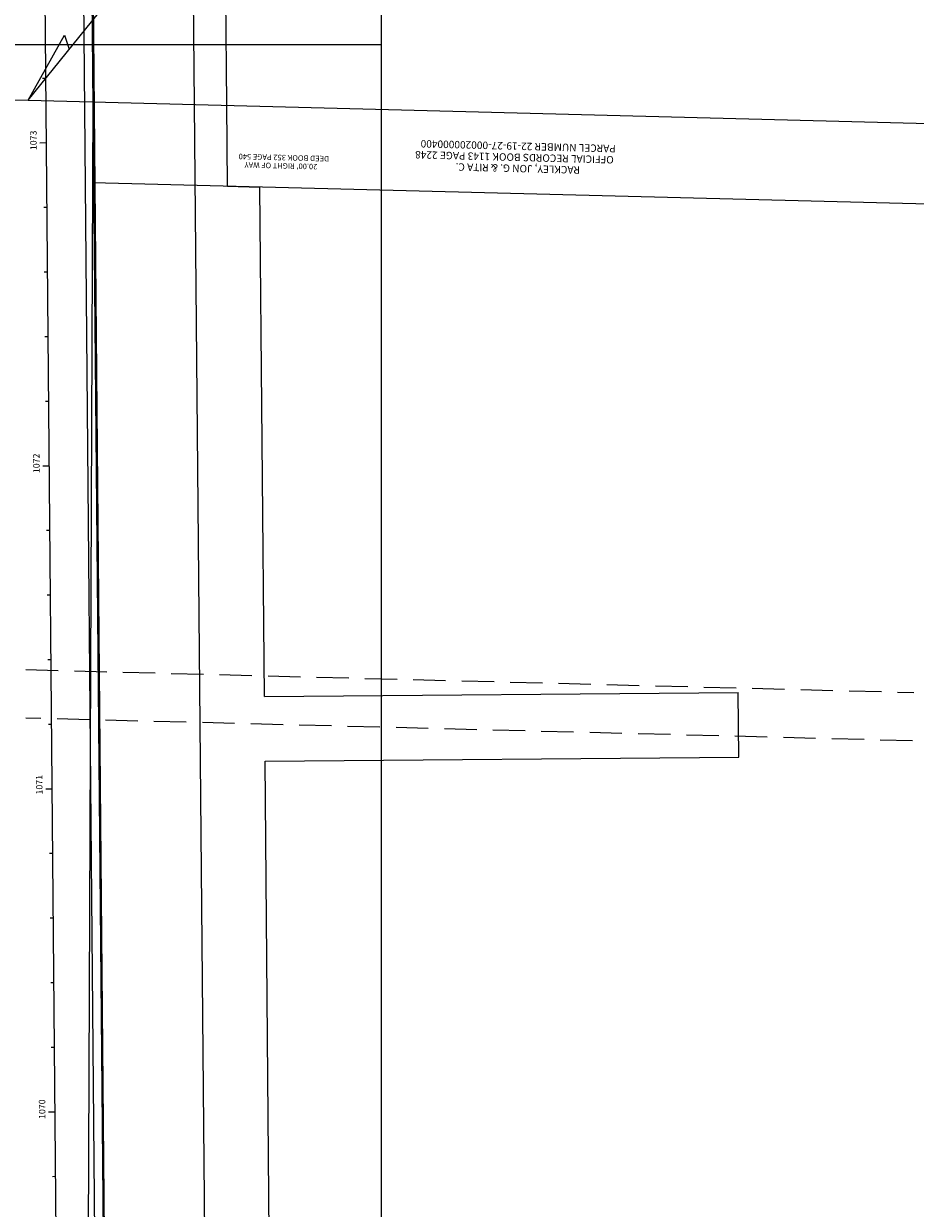
# Model space of a CAD drawing. Units: feet. Extents: x 417477 to 466253, y 1626924 to 1678544.
# Drawn here: x 460979 to 461256, y 1634559 to 1634926 of the extents above; entities that cross this region are included whole.
import ezdxf
from ezdxf.enums import TextEntityAlignment as Align

# ---------------------------------------------------------------- set-up
doc = ezdxf.new("R2010")
doc.units = ezdxf.units.FT
doc.header["$LTSCALE"] = 40
doc.header["$MEASUREMENT"] = 0
doc.linetypes.add('HIDDEN', pattern=[0.375, 0.25, -0.125])
for name, color, linetype in [('-17', 7, 'Continuous'), ('-2', 7, 'Continuous'), ('-37', 7, 'Continuous'), ('-4', 7, 'Continuous'), ('-42', 7, 'Continuous'), ('17', 7, 'Continuous'), ('2', 7, 'Continuous'), ('37', 7, 'Continuous'), ('4', 7, 'Continuous'), ('42', 7, 'Continuous'), ('52', 7, 'Continuous'), ('C-ROW-EXISTING', 90, 'Right of Way-EX'), ('C-TEXT-LEGAL', 7, 'Continuous'), ('EASE', 7, 'Continuous'), ('STAPTS-44', 7, 'Continuous')]:
    doc.layers.add(name, color=color, linetype=linetype)
doc.layers.add('C-WORKSHEET', color=5, linetype='Continuous', plot=False)
doc.styles.add('RomanS', font='romans.shx')
doc.linetypes.add('Right of Way-EX', pattern='A,1.25,-0.2,0.2,-0.2,0.2,-0.2,1.25,-0.168173,["EX",RomanS,S=0.075,R=0,X=0,Y=-0.032143],-0.138901,["IST",RomanS,S=0.075,R=0,X=0,Y=-0.032143],-0.151067,["ING",RomanS,S=0.075,R=0,X=0,Y=-0.032143],-0.286377,["R/W",RomanS,S=0.075,R=0,X=0,Y=-0.032143],-0.434373', length=4.678891)

msp = doc.modelspace()

# ---------------------------------------------------------------- linework, layer by layer
at = {"layer": '-17', "color": 40, "linetype": 'Continuous'}
for p, q in [((461042.4, 1634900.92), (461041.61, 1634989.43)), ((461042.63, 1634875.56), (461042.4, 1634900.92)), ((461042.63, 1634875.56), (461052.63, 1634875.3)), ((461054.05, 1634717.54), (461052.63, 1634875.3)), ((461054.05, 1634717.54), (461200.77, 1634718.85)), ((461200.95, 1634698.85), (461200.77, 1634718.85)), ((461054.23, 1634697.54), (461200.95, 1634698.85)), ((461056.09, 1634489.74), (461054.23, 1634697.54))]:
    msp.add_line(p, q, dxfattribs=at)
at = {"layer": '-2', "color": 7, "linetype": 'Continuous'}
msp.add_line((461003.54, 1634327.54), (460991.54, 1635666.62), dxfattribs=at)
at = {"layer": '-37', "color": 2, "linetype": 'Continuous'}
for p, q in [((461032.4, 1634900.83), (461031.61, 1634989.35)), ((461036.99, 1634389.57), (461032.4, 1634900.83))]:
    msp.add_line(p, q, dxfattribs=at)
at = {"layer": '-4', "color": 7, "linetype": 'Continuous'}
msp.add_line((460991.54, 1634327.51), (460977.52, 1635892.05), dxfattribs=at)
at = {"layer": '-42', "color": 5, "linetype": 'Continuous'}
msp.add_line((461006.54, 1634327.54), (460994.46, 1635675.64), dxfattribs=at)
at = {"layer": '17', "color": 40, "linetype": 'Continuous'}
for p, q in [((461042.4, 1634900.92), (461041.61, 1634989.43)), ((461042.63, 1634875.56), (461042.4, 1634900.92)), ((461042.63, 1634875.56), (461052.63, 1634875.3)), ((461054.05, 1634717.54), (461052.63, 1634875.3)), ((461054.05, 1634717.54), (461200.77, 1634718.85)), ((461200.95, 1634698.85), (461200.77, 1634718.85)), ((461054.23, 1634697.54), (461200.95, 1634698.85)), ((461056.09, 1634489.74), (461054.23, 1634697.54))]:
    msp.add_line(p, q, dxfattribs=at)
at = {"layer": '2', "color": 7, "linetype": 'Continuous'}
msp.add_line((461003.54, 1634327.54), (460991.54, 1635666.62), dxfattribs=at)
at = {"layer": '37', "color": 2, "linetype": 'Continuous'}
for p, q in [((461032.4, 1634900.83), (461031.61, 1634989.35)), ((461036.99, 1634389.57), (461032.4, 1634900.83))]:
    msp.add_line(p, q, dxfattribs=at)
at = {"layer": '4', "color": 7, "linetype": 'Continuous'}
msp.add_line((460991.54, 1634327.51), (460977.52, 1635892.05), dxfattribs=at)
at = {"layer": '42', "color": 5, "linetype": 'Continuous'}
msp.add_line((461006.54, 1634327.54), (460994.46, 1635675.64), dxfattribs=at)
at = {"layer": '42', "color": 7, "linetype": 'Continuous'}
for p, q in [((460986.33, 1634908.94), (460985.33, 1634908.93)), ((460986.51, 1634888.94), (460984.51, 1634888.92)), ((460986.69, 1634868.94), (460985.69, 1634868.93)), ((460986.87, 1634848.94), (460985.87, 1634848.93)), ((460987.05, 1634828.94), (460986.05, 1634828.93)), ((460987.23, 1634808.94), (460986.23, 1634808.93)), ((460987.41, 1634788.94), (460985.41, 1634788.92)), ((460987.59, 1634768.94), (460986.59, 1634768.93)), ((460987.76, 1634748.94), (460986.76, 1634748.93)), ((460987.94, 1634728.94), (460986.94, 1634728.93)), ((460988.12, 1634708.94), (460987.12, 1634708.94)), ((460988.3, 1634688.95), (460986.3, 1634688.93)), ((460988.48, 1634668.95), (460987.48, 1634668.94)), ((460988.66, 1634648.95), (460987.66, 1634648.94)), ((460988.84, 1634628.95), (460987.84, 1634628.94)), ((460989.02, 1634608.95), (460988.02, 1634608.94)), ((460989.2, 1634588.95), (460987.2, 1634588.93)), ((460989.38, 1634568.95), (460988.38, 1634568.94))]:
    msp.add_line(p, q, dxfattribs=at)
at = {"layer": 'C-ROW-EXISTING'}
for p, q in [((461013.28, 1633572.74), (460994.53, 1635597.76)), ((461000.91, 1634901.64), (460994.74, 1633406.63))]:
    msp.add_line(p, q, dxfattribs=at)
at = {"layer": 'C-ROW-EXISTING', "color": 4, "linetype": 'Continuous'}
msp.add_line((462299.18, 1634843.12), (461000.81, 1634876.64), dxfattribs=at)
at = {"layer": 'C-WORKSHEET'}
for points in [[(460829.39, 1634919.35), (460829.39, 1635475.41), (461090.15, 1635475.41), (461090.15, 1634919.35)], [(460829.39, 1634377.84), (460829.39, 1634933.9), (461090.15, 1634933.9), (461090.15, 1634377.84)]]:
    msp.add_lwpolyline(points, close=True, dxfattribs=at)
at = {"layer": 'DEFPOINTS', "color": 1, "linetype": 'Continuous'}
for q in [(458340.99, 1634882.41), (463617.83, 1634834.08)]:
    msp.add_line((460980.91, 1634902.16), q, dxfattribs=at)
at = {"layer": 'EASE', "color": 5, "linetype": 'HIDDEN'}
for p, q in [((460980.19, 1634725.9), (461255.12, 1634718.85)), ((461254.74, 1634703.85), (460980.12, 1634710.89))]:
    msp.add_line(p, q, dxfattribs=at)
at = {"layer": 'STAPTS-44', "color": 7, "linetype": 'Continuous'}
for p, q in [((460980.91, 1634902.16), (461025.68, 1634957.85)), ((460980.91, 1634902.16), (460992.12, 1634922.28)), ((460992.12, 1634922.28), (460993.61, 1634917.95))]:
    msp.add_line(p, q, dxfattribs=at)

# ---------------------------------------------------------------- texts
at = {"layer": '42', "color": 7, "linetype": 'Continuous', "style": 'RomanS'}
for s, p in [('1073', (460983.5, 1634889.76)), ('1072', (460984.4, 1634789.78)), ('1071', (460985.29, 1634690.28)), ('1070', (460986.19, 1634589.84))]:
    msp.add_text(s, height=2, rotation=90.5136, dxfattribs=at).set_placement(p, align=Align.CENTER)
at = {"layer": '52', "color": 4, "linetype": 'Continuous', "style": 'RomanS'}
for s, p in [('DEED BOOK 352 PAGE 540', (461060.06, 1634883.56)), ("20.00' RIGHT OF WAY", (461059.14, 1634881.03))]:
    msp.add_text(s, height=1.7, rotation=178.5211, dxfattribs=at).set_placement(p, align=Align.TOP_CENTER)
at = {"layer": 'C-TEXT-LEGAL', "color": 7, "linetype": 'Continuous', "style": 'RomanS'}
for s, p in [('PARCEL NUMBER 22-19-27-000200000400', (461132.6, 1634886.79)), ('OFFICIAL RECORDS BOOK 1143 PAGE 2248', (461131.44, 1634883.37)), ('RACKLEY, JON G. & RITA C.', (461132.47, 1634879.89))]:
    msp.add_text(s, height=2.3, rotation=178.5211, dxfattribs=at).set_placement(p, align=Align.TOP_CENTER)

doc.saveas('drawing.dxf')
